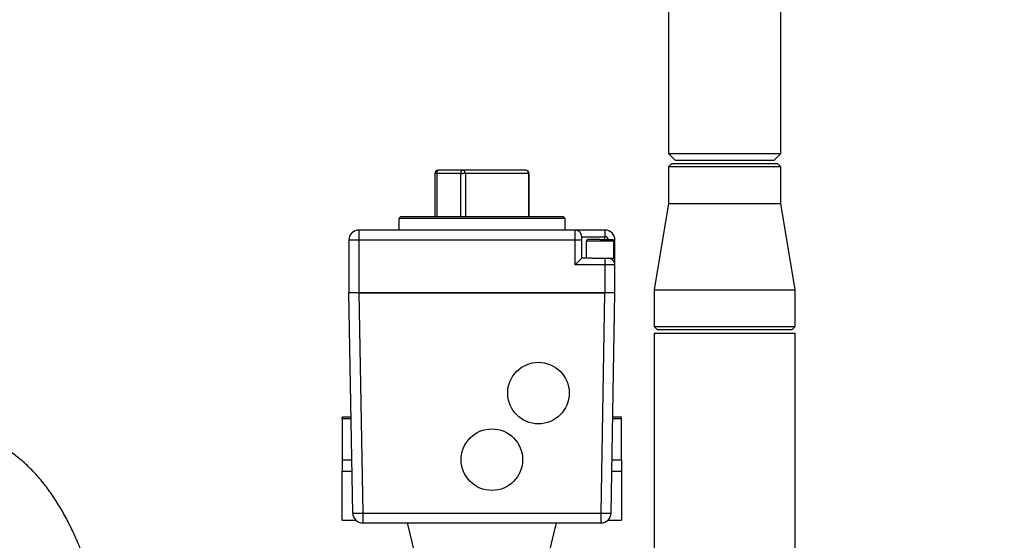
# Paper-space layout 'Blatt1' of a CAD drawing. Units: millimetres. Extents: x 0 to 5940, y 0 to 4200.
# Drawn here: x 3462 to 3758, y 2257 to 2413 of the extents above; entities that cross this region are included whole.
import ezdxf

# ---------------------------------------------------------------- set-up
doc = ezdxf.new("R2010")
doc.units = ezdxf.units.MM
doc.header["$LTSCALE"] = 10
doc.layers.add('1', color=7, linetype='Continuous')
doc.styles.add('SLDTEXTSTYLE0', font='TXT', dxfattribs={"width": 0.605})
doc.dimstyles.new('SLDDIMSTYLE0', dxfattribs={"dimtxt": 35, "dimasz": 25, "dimexe": 0, "dimexo": 0.0625, "dimgap": 8.75, "dimtad": 1, "dimdec": 1, "dimrnd": 1e-09, "dimzin": 4, "dimdsep": 46, "dimtxsty": 'SLDTEXTSTYLE0', "dimsah": 1, "dimcen": 0.09, "dimadec": 0, "dimazin": 1, "dimtfac": 1, "dimtdec": 1, "dimtofl": 0, "dimtmove": 0, "dimatfit": 3, "dimfxl": 1, "dimfrac": 2, "dimtolj": 1, "dimtzin": 12, "dimarcsym": 0})

# ---------------------------------------------------------------- blocks, each defined once
blk = doc.blocks.new('_D_1')
at = {"layer": '1'}
for p, q in [((3747.69, 3553.64), (3050.61, 3553.64)), ((3060.61, 3553.64), (3060.61, 1740.26)), ((3550.61, 1740.26), (3050.61, 1740.26))]:
    blk.add_line(p, q, dxfattribs=at)
for points in [[(3060.61, 3553.64), (3056.61, 3528.64), (3064.61, 3528.64)], [(3060.61, 1740.26), (3064.61, 1765.26), (3056.61, 1765.26)]]:
    blk.add_solid(points, dxfattribs=at)
at = {"layer": '1', "insert": (3015.5, 2554.71), "char_height": 35, "attachment_point": 1, "rotation": 90, "style": 'SLDTEXTSTYLE0'}
blk.add_mtext('ca. 1850', dxfattribs=at)

psp = doc.layouts.new('Blatt1')

# ---------------------------------------------------------------- linework, layer by layer
at = {"color": 7, "linetype": 'Continuous', "lineweight": 30}
for p, q in [((3656.76, 2464.76), (3656.76, 2373.26)), ((3690.46, 2373.26), (3690.46, 2464.76)), ((3656.76, 2373.26), (3658.76, 2371.26)), ((3656.76, 2373.26), (3659.02, 2373.26)), ((3659.02, 2373.26), (3690.46, 2373.26)), ((3688.46, 2371.26), (3690.46, 2373.26)), ((3657.76, 2370.26), (3656.76, 2369.26)), ((3656.76, 2369.26), (3656.76, 2358.26)), ((3690.46, 2369.26), (3656.76, 2369.26)), ((3657.76, 2370.26), (3689.46, 2370.26)), ((3658.76, 2371.26), (3660.75, 2371.26)), ((3660.75, 2371.26), (3688.46, 2371.26)), ((3690.46, 2369.26), (3689.46, 2370.26)), ((3690.46, 2358.26), (3690.46, 2369.26)), ((3586.46, 2367.26), (3586.46, 2354.26)), ((3587.04, 2367.26), (3586.46, 2367.26)), ((3594.31, 2367.26), (3587.04, 2367.26)), ((3587.04, 2367.26), (3587.04, 2354.26)), ((3594.73, 2368.26), (3587.46, 2368.26)), ((3594.31, 2354.26), (3594.31, 2367.26)), ((3594.31, 2367.26), (3594.73, 2367.26)), ((3613.77, 2368.26), (3594.73, 2368.26)), ((3595.64, 2367.26), (3594.73, 2367.26)), ((3595.64, 2367.26), (3595.64, 2354.26)), ((3614.68, 2367.26), (3595.64, 2367.26)), ((3614.68, 2354.26), (3614.68, 2367.26)), ((3614.77, 2367.26), (3614.68, 2367.26)), ((3614.77, 2354.26), (3614.77, 2367.26)), ((3656.76, 2358.26), (3652.41, 2332.26)), ((3656.76, 2358.26), (3659.02, 2358.26)), ((3659.02, 2358.26), (3690.46, 2358.26)), ((3694.81, 2332.26), (3690.46, 2358.26)), ((3576.11, 2354.26), (3575.61, 2353.76)), ((3625.11, 2354.26), (3576.11, 2354.26)), ((3625.61, 2353.76), (3625.11, 2354.26)), ((3575.61, 2353.76), (3575.61, 2350.26)), ((3625.61, 2353.76), (3575.61, 2353.76)), ((3625.61, 2350.26), (3625.61, 2353.76)), ((3563.61, 2350.26), (3563.61, 2347.26)), ((3628.61, 2350.26), (3563.61, 2350.26)), ((3628.61, 2347.26), (3628.61, 2350.26)), ((3637.61, 2350.26), (3628.61, 2350.26)), ((3630.61, 2347.26), (3630.61, 2348.26)), ((3630.61, 2348.26), (3637.61, 2348.26)), ((3637.61, 2350.26), (3637.61, 2348.26)), ((3637.61, 2347.38), (3637.61, 2348.26)), ((3560.61, 2347.26), (3560.61, 2331.34)), ((3563.61, 2347.26), (3560.61, 2347.26)), ((3563.61, 2347.26), (3563.61, 2331.34)), ((3628.61, 2347.26), (3563.61, 2347.26)), ((3628.61, 2339.81), (3628.61, 2347.26)), ((3630.61, 2347.26), (3628.61, 2347.26)), ((3630.61, 2341.81), (3630.61, 2347.26)), ((3632, 2346.88), (3632, 2341.81)), ((3640.3, 2346.88), (3632, 2346.88)), ((3636.15, 2347.38), (3632.5, 2347.38)), ((3640.61, 2347.26), (3640.13, 2347.26)), ((3640.3, 2341.81), (3640.3, 2346.88)), ((3640.61, 2339.81), (3640.61, 2347.26)), ((3628.61, 2339.81), (3630.61, 2341.81)), ((3637.61, 2339.81), (3628.61, 2339.81)), ((3633.74, 2341.81), (3630.61, 2341.81)), ((3633.74, 2341.81), (3636.15, 2341.81)), ((3636.15, 2341.81), (3640.3, 2341.81)), ((3637.61, 2341.81), (3637.61, 2339.81)), ((3637.61, 2339.81), (3637.61, 2331.34)), ((3640.61, 2339.81), (3637.61, 2339.81)), ((3640.61, 2331.34), (3640.61, 2339.81)), ((3563.61, 2331.34), (3560.61, 2331.34)), ((3561.77, 2265.21), (3560.61, 2331.34)), ((3563.61, 2331.34), (3637.61, 2331.34)), ((3563.61, 2331.34), (3564.77, 2265.21)), ((3637.61, 2331.34), (3563.61, 2331.34)), ((3636.46, 2265.21), (3637.61, 2331.34)), ((3640.61, 2331.34), (3637.61, 2331.34)), ((3639.46, 2265.21), (3640.61, 2331.34)), ((3652.41, 2332.26), (3652.41, 2321.26)), ((3652.41, 2332.26), (3655.25, 2332.26)), ((3655.25, 2332.26), (3694.81, 2332.26)), ((3694.81, 2321.26), (3694.81, 2332.26)), ((3652.41, 2321.26), (3653.41, 2320.26)), ((3652.41, 2321.26), (3655.25, 2321.26)), ((3652.41, 2319.26), (3652.41, 2223.73)), ((3652.41, 2319.26), (3694.81, 2319.26)), ((3656.12, 2320.26), (3653.41, 2320.26)), ((3655.25, 2321.26), (3694.81, 2321.26)), ((3693.81, 2320.26), (3656.12, 2320.26)), ((3693.81, 2320.26), (3694.81, 2321.26)), ((3694.81, 2220.27), (3694.81, 2319.26)), ((3561.26, 2294.07), (3558.61, 2294.07)), ((3558.61, 2293.5), (3558.61, 2294.07)), ((3558.61, 2293.5), (3558.61, 2281.16)), ((3561.27, 2293.5), (3558.61, 2293.5)), ((3642.61, 2293.5), (3639.95, 2293.5)), ((3642.61, 2294.07), (3639.96, 2294.07)), ((3642.61, 2293.5), (3642.61, 2294.07)), ((3642.61, 2281.16), (3642.61, 2293.5)), ((3558.61, 2281.16), (3558.61, 2277.78)), ((3558.61, 2281.16), (3561.49, 2281.16)), ((3639.74, 2281.16), (3642.61, 2281.16)), ((3642.61, 2281.16), (3642.61, 2277.78)), ((3558.61, 2263.07), (3558.61, 2277.78)), ((3558.61, 2277.78), (3561.55, 2277.78)), ((3639.68, 2277.78), (3642.61, 2277.78)), ((3642.61, 2277.78), (3642.61, 2263.07)), ((3564.77, 2265.21), (3636.46, 2265.21)), ((3564.77, 2265.21), (3564.77, 2262.26)), ((3636.46, 2262.26), (3636.46, 2265.21)), ((3558.61, 2263.07), (3562.71, 2263.07)), ((3564.77, 2262.26), (3636.46, 2262.26)), ((3578.17, 2262.26), (3580.45, 2252.8)), ((3620.78, 2252.8), (3623.06, 2262.26)), ((3638.52, 2263.07), (3642.61, 2263.07))]:
    psp.add_line(p, q, dxfattribs=at)
at = {"color": 7, "linetype": 'Continuous', "lineweight": 30, "flags": 128}
for points in [[(3587.46, 2368.26), (3587.37, 2368.24), (3587.3, 2368.18), (3587.22, 2368.09), (3587.16, 2367.96), (3587.11, 2367.81), (3587.07, 2367.64), (3587.05, 2367.45), (3587.04, 2367.26)], [(3594.31, 2367.26), (3594.32, 2367.45), (3594.35, 2367.64), (3594.39, 2367.81), (3594.44, 2367.96), (3594.5, 2368.09), (3594.57, 2368.18), (3594.65, 2368.24), (3594.73, 2368.26)]]:
    psp.add_lwpolyline(points, dxfattribs=at)
at = {"color": 7, "linetype": 'Continuous', "lineweight": 30}
for centre in [(3617.61, 2301.26), (3603.61, 2281.26)]:
    psp.add_circle(centre, 9.25, dxfattribs=at)
for centre, radius, start, end in [((3587.46, 2367.26), 1, 90, 180), ((3594.68, 2367.3), 0.958, 357.414, 87.1563), ((3613.77, 2367.26), 1, 0, 90), ((3613.73, 2367.3), 0.958, 357.414, 87.1563), ((3563.61, 2347.26), 3, 135, 180), ((3563.61, 2347.26), 3, 90, 135), ((3628.61, 2348.26), 2, 0, 90), ((3637.61, 2347.26), 3, 0, 90), ((3637.61, 2347.26), 1, 0, 90), ((3632.5, 2346.88), 0.5, 90, 180), ((3639.8, 2346.88), 0.5, 0, 90), ((3638.61, 2339.81), 2, 0, 90), ((3563.27, 2308.19), 43.01, 268.0016, 271.9984), ((3564.77, 2265.26), 3, 181, 270), ((3637.96, 2308.19), 43.01, 268.0016, 271.9984), ((3636.46, 2265.26), 3, 270, 359)]:
    psp.add_arc(centre, radius, start, end, dxfattribs=at)
for points, knots in [([(3636.15, 2347.38), (3636.52, 2347.38), (3637.2, 2347.38), (3638.23, 2347.38), (3639.03, 2347.38), (3639.66, 2347.38), (3639.75, 2347.38), (3639.8, 2347.38)], [0, 0, 0, 0, 0.193698, 0.356567, 0.588505, 0.75766, 1, 1, 1, 1]), ([(3489.8, 2197.76), (3489.79, 2198.2), (3489.78, 2200.42), (3489.66, 2204.42), (3489.37, 2209.72), (3488.92, 2214.98), (3488.34, 2220.19), (3487.6, 2225.33), (3486.72, 2230.39), (3485.69, 2235.36), (3484.52, 2240.23), (3483.18, 2244.98), (3481.69, 2249.6), (3480.04, 2254.09), (3478.21, 2258.43), (3476.2, 2262.61), (3474, 2266.61), (3471.61, 2270.4), (3469.02, 2273.94), (3466.35, 2277.07), (3463.65, 2279.78), (3460.97, 2282.1), (3458.2, 2284.1), (3456.02, 2285.5), (3454.7, 2286.13), (3454.38, 2286.28)], [0, 0, 0, 0, 0.0115325, 0.0576431, 0.1037903, 0.1500053, 0.1963261, 0.2427932, 0.2894504, 0.336345, 0.3835291, 0.4310588, 0.4789927, 0.527388, 0.5762908, 0.6257175, 0.6756221, 0.7258463, 0.775919, 0.8252694, 0.8682227, 0.909545, 0.9493208, 0.9877356, 1, 1, 1, 1])]:
    psp.add_open_spline(points, degree=3, knots=knots, dxfattribs=at)

# ---------------------------------------------------------------- dimensions: what is measured, and where the dimension line sits
at = {"layer": '1'}
dim = psp.add_linear_dim(base=(3060.61, 1740.26), p1=(3757.69, 3553.64), p2=(3560.61, 1740.26), angle=90, dimstyle='SLDDIMSTYLE0', dxfattribs=at)
dim.commit()
dim.dimension.update_dxf_attribs({"geometry": '_D_1', "text_midpoint": (3060.61, 2646.95), "dimtype": 160})

doc.saveas('drawing.dxf')
